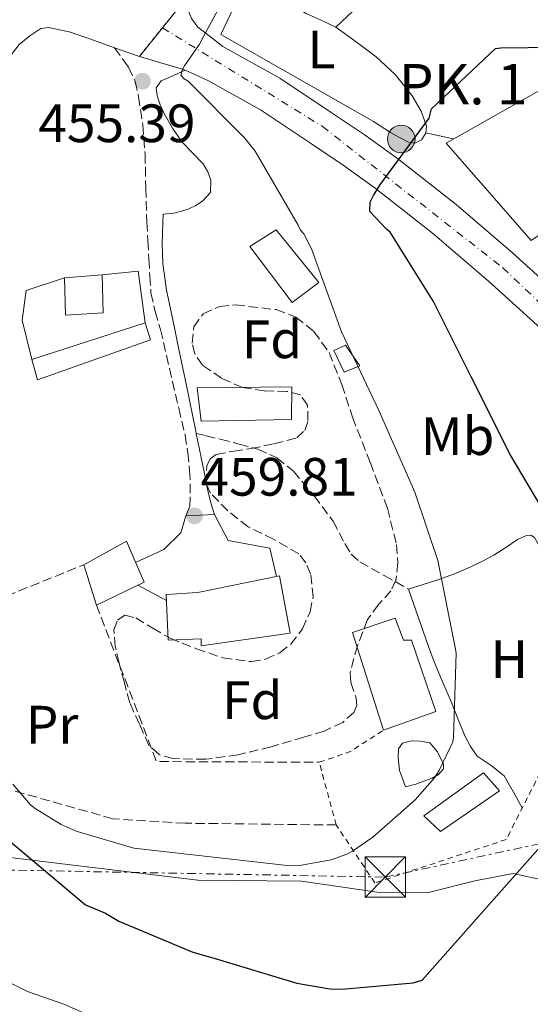
# Model space of a CAD drawing. Units: metres. Extents: x 607233 to 610675, y 4743147 to 4745514.
# Drawn here: x 610478 to 610572, y 4743523 to 4743705 of the extents above; entities that cross this region are included whole.
import ezdxf
from ezdxf.enums import TextEntityAlignment as Align

# ---------------------------------------------------------------- set-up
doc = ezdxf.new("R2010")
doc.units = ezdxf.units.M
doc.header["$MEASUREMENT"] = 0
for name, pattern in [('DGN Style 2', [1.7399219301090239, 1.043953158065414, -0.6959687720436097]), ('DGN Style 3', [2.435890702152634, 1.739921930109024, -0.6959687720436097]), ('DGN Style 4', [2.7856150101045474, 1.391937544087219, -0.6959687720436097, 0.001739921930109024, -0.6959687720436097]), ('DGN Style 5', [1.217945351076317, 0.5219765790327072, -0.6959687720436097]), ('DGN Style 7', [3.4798438602180486, 1.565929737098122, -0.6959687720436097, 0.5219765790327072, -0.6959687720436097])]:
    doc.linetypes.add(name, pattern=pattern)
for name, color, linetype, lineweight in [('Camino', 7, 'DGN Style 3', 0), ('Carretera', 9, 'Continuous', 0), ('Caseta-cabaña', 1, 'Continuous', 0), ('Charca', 142, 'Continuous', 0), ('Cierre de vial', 7, 'DGN Style 5', 0), ('Cota de punto acotado terreno', 7, 'Continuous', 0), ('Curva de nivel directora', 30, 'Continuous', 30), ('Curva de nivel intermedia', 30, 'Continuous', 0), ('Edificio', 1, 'Continuous', 13), ('Eje de carretera', 7, 'DGN Style 4', 0), ('Estanque', 4, 'Continuous', 0), ('Etiqueta de uso rústico', 92, 'Continuous', 0), ('Etiqueta de zona arbolada', 92, 'Continuous', 0), ('Hito kilométrico (PK) carretera', 7, 'Continuous', 0), ('Invernadero', 7, 'Continuous', 0), ('Línea  de muro-pared o tapia', 1, 'Continuous', 13), ('Línea blanca (vial)', 7, 'Continuous', 13), ('Línea de asfalto', 7, 'Continuous', 13), ('Línea de cambio de uso (parcela vista)', 92, 'Continuous', 0), ('Línea de pavimento', 1, 'Continuous', 0), ('Línea eléctrica', 6, 'DGN Style 7', 0), ('Margen derecho', 7, 'Continuous', 0), ('Nave industrial', 1, 'Continuous', 13), ('Puente', 1, 'Continuous', 0), ('Punto acotado terreno (símbolo)', 7, 'Continuous', 0), ('Senda', 7, 'DGN Style 3', 0), ('Seto', 92, 'DGN Style 3', 0), ('Tela metálica o alambrada', 7, 'DGN Style 2', 0), ('Texto de Punto Kilométrico carretera', 7, 'Continuous', 0), ('Torre eléctrica', 7, 'Continuous', 0), ('Zona arbolada', 92, 'DGN Style 3', 0)]:
    doc.layers.add(name, color=color, linetype=linetype, lineweight=lineweight)
doc.styles.add('Style-Arial', font='arial.ttf')

# ---------------------------------------------------------------- blocks, each defined once
blk = doc.blocks.new('5PATER')
at = {"layer": 'Estanque', "linetype": 'Continuous', "lineweight": 0}
h = blk.add_hatch(color=51, dxfattribs=at)
edge = h.paths.add_edge_path()
edge.add_ellipse((0, 0), major_axis=(-0.1095731443231308, -0.1110710700762829), ratio=0.9994222409660317, start_angle=0, end_angle=360)
blk = doc.blocks.new('5TME')
at = {"layer": 'Nave industrial', "color": 7, "linetype": 'Continuous', "lineweight": 0}
for p, q in [((-0.375, 0.375), (0.375, -0.375)), ((0.3723, 0.3776), (-0.3716, -0.3784))]:
    blk.add_line(p, q, dxfattribs=at)
at = {"layer": 'Nave industrial', "color": 7, "linetype": 'Continuous', "lineweight": 0, "flags": 128}
blk.add_lwpolyline([(-0.375, -0.375), (0.375, -0.375), (0.375, 0.375), (-0.375, 0.375), (-0.3716, -0.3784)], dxfattribs=at)
blk = doc.blocks.new('5HITCA')
at = {"layer": 'Puente', "linetype": 'Continuous', "lineweight": 0}
h = blk.add_hatch(color=1, dxfattribs=at)
edge = h.paths.add_edge_path()
edge.add_arc((0, 0), 0.2558578010358639, 0, 360)
at = {"layer": 'Puente', "color": 7, "linetype": 'Continuous', "lineweight": 0}
blk.add_circle((0, 0), 0.2558578010358639, dxfattribs=at)

msp = doc.modelspace()

# ---------------------------------------------------------------- linework, layer by layer
at = {"layer": 'Camino', "color": 7, "linetype": 'DGN Style 3', "lineweight": 0}
msp.add_polyline3d([(610495.3299999969, 4743700.080000001, 456.2899999999937), (610496.9200000007, 4743697.890000001, 456.3800000000048), (610497.9399999998, 4743696.480000002, 456.3800000000048), (610499.1700000014, 4743693.890000002, 456.3500000000058), (610499.7999999995, 4743691.040000002, 456.3099999999978), (610500.5799999974, 4743685.710000001, 456.5000000000001), (610501.0100000009, 4743680.350000001, 456.6999999999971), (610501.1400000006, 4743674.050000002, 456.6300000000048), (610501.3299999986, 4743667.74, 456.5700000000071), (610501.5199999984, 4743664.290000001, 456.5700000000071), (610501.7100000005, 4743660.830000001, 456.5700000000071), (610501.8799999983, 4743657.690000001, 456.5700000000071), (610502.1000000017, 4743654.560000001, 456.5700000000071), (610502.8799999997, 4743651.140000002, 456.7200000000012), (610503.8899999999, 4743647.770000001, 457.020000000004), (610504.9800000007, 4743642.970000002, 457.4400000000023), (610506.0699999991, 4743638.170000001, 457.9100000000035), (610507.2499999994, 4743633.180000001, 458.4700000000012), (610508.4299999997, 4743628.190000001, 459.0599999999978), (610508.9600000015, 4743624.910000001, 459.5700000000071), (610509.27, 4743621.600000001, 460.0200000000042), (610509.3900000007, 4743619.140000001, 460.0800000000018), (610509.3900000007, 4743616.670000001, 460.0899999999967), (610509.2800000012, 4743614.970000002, 460.1999999999971), (610508.579999997, 4743613.199999999, 460.6000000000059)], dxfattribs=at)
at = {"layer": 'Carretera', "color": 9, "linetype": 'Continuous', "lineweight": 0}
for points in [[(610576.3599999994, 4743646.259999999, 446.8500000000058), (610564.6499999993, 4743656.850000001, 448.25), (610554.3599999985, 4743665.67, 449.1499999999942), (610543.719999999, 4743674.060000001, 450.1699999999983), (610537.769999999, 4743678.32, 451.070000000007), (610531.6900000017, 4743682.380000002, 452.0299999999989), (610522.4200000024, 4743688.550000001, 453.2599999999948), (610512.7399999995, 4743693.970000002, 454.5200000000041), (610510.339999999, 4743695.050000001, 454.8399999999965), (610508.4200000011, 4743695.930000001, 455.1000000000058), (610507.9400000006, 4743696.140000002, 455.1600000000035), (610503.9400000018, 4743697.330000001, 455.6399999999995), (610499.9400000008, 4743698.509999999, 456.1199999999953), (610504.2100000001, 4743703.819999999, 455.8099999999977), (610508.62, 4743709.3, 455.5)], [(610509.6299999983, 4743705.509999999, 455.2400000000052), (610510.8199999996, 4743703.949999999, 455.0399999999936), (610513.1200000016, 4743702.130000002, 454.8099999999977), (610515.4100000005, 4743700.310000001, 454.5800000000018), (610515.8500000008, 4743700.109999999, 454.5200000000041), (610526.010000002, 4743694.430000001, 453.2599999999948), (610535.5100000014, 4743688.109999998, 452.0299999999989), (610541.6800000007, 4743683.980000001, 451.070000000007), (610547.8599999986, 4743679.560000001, 450.1699999999983), (610558.7300000006, 4743670.989999999, 449.1499999999942), (610569.1900000012, 4743662.010000001, 448.25), (610580.9999999997, 4743651.34, 446.8500000000058)]]:
    msp.add_polyline3d(points, dxfattribs=at)
at = {"layer": 'Caseta-cabaña', "color": 1, "linetype": 'Continuous', "lineweight": 0, "extrusion": (-0.01378040038646527, -0.004490611655175687, 0.9998949619695816), "elevation": -29255.88227859047, "flags": 128}
msp.add_lwpolyline([(610428.372031232, 4743558.661771944), (610449.3644478756, 4743565.501840911)], dxfattribs=at)
at = {"layer": 'Caseta-cabaña', "color": 1, "linetype": 'Continuous', "lineweight": 0, "elevation": 455.3500000000059, "flags": 128}
msp.add_lwpolyline([(610540.8200000003, 4743641.050000001), (610537.9400000004, 4743639.9), (610536.0199999996, 4743643.869999999), (610538.1900000004, 4743644.890000001), (610540.8200000003, 4743641.050000001)], close=True, dxfattribs=at)
msp.add_lwpolyline([(610537.9400000004, 4743639.9), (610536.0199999996, 4743643.869999999), (610538.1900000004, 4743644.890000001), (610540.8200000003, 4743641.050000001), (610537.9400000004, 4743639.9)], dxfattribs=at)
at = {"layer": 'Caseta-cabaña', "color": 1, "linetype": 'Continuous', "lineweight": 0}
for points in [[(610533.2699999996, 4743656.539999999, 458.4199999999983), (610528.2699999996, 4743652.83, 458.4199999999983), (610520.4699999997, 4743663.199999999, 458.3600000000006), (610525.3300000001, 4743666.33, 458.5500000000029)], [(610502.0300000003, 4743645.850000001, 458.9400000000023), (610481.04, 4743638.430000001, 458.7400000000052), (610480.0199999996, 4743642.210000001, 458.679999999993), (610501.0099999999, 4743649.050000001, 459)]]:
    msp.add_polyline3d(points, close=True, dxfattribs=at)
for points in [[(610528.2699999996, 4743652.83, 458.4199999999983), (610520.4699999997, 4743663.199999999, 458.3600000000006), (610525.3300000001, 4743666.33, 458.5500000000029), (610533.2699999996, 4743656.539999999, 458.4199999999983), (610528.2699999996, 4743652.83, 458.4199999999983)], [(610501.0099999999, 4743649.050000001, 459), (610502.0300000003, 4743645.850000001, 458.9400000000023), (610481.04, 4743638.430000001, 458.7400000000052), (610480.0199999996, 4743642.210000001, 458.679999999993)]]:
    msp.add_polyline3d(points, dxfattribs=at)
at = {"layer": 'Charca', "color": 142, "linetype": 'Continuous', "lineweight": 0, "elevation": 455.0700000000069, "flags": 128}
msp.add_lwpolyline([(610549.3300000001, 4743562.91), (610548.75, 4743564.41), (610548.1799999997, 4743565.92), (610547.9800000006, 4743568.289999999), (610548.0499999998, 4743569.949999999), (610548.75, 4743570.970000001), (610550.4199999999, 4743571.42), (610552.0800000001, 4743571.359999999), (610553.8099999996, 4743571.039999999), (610555.2800000003, 4743569.369999999), (610556.3700000001, 4743567.07), (610556.3700000001, 4743566.24), (610555.4400000004, 4743565.189999999), (610554.2599999999, 4743564.51), (610552.0199999996, 4743563.680000001), (610551.25, 4743563.359999999), (610549.3300000001, 4743562.91)], close=True, dxfattribs=at)
at = {"layer": 'Charca', "color": 142, "linetype": 'Continuous', "lineweight": 0}
msp.add_polyline3d([(610549.3300000001, 4743562.91, 454.3300000000018), (610548.75, 4743564.41, 454.5800000000018), (610548.1799999997, 4743565.92, 454.8399999999965), (610547.9800000006, 4743568.289999999, 454.8399999999965), (610548.0499999998, 4743569.949999999, 454.7799999999989), (610548.75, 4743570.970000001, 454.7799999999989), (610550.4199999999, 4743571.42, 454.5099999999948), (610552.0800000001, 4743571.359999999, 454.2599999999948), (610553.8099999996, 4743571.039999999, 454.2599999999948), (610555.2800000003, 4743569.369999999, 454.2599999999948), (610556.3700000001, 4743567.07, 454.2599999999948), (610556.3700000001, 4743566.24, 454.2599999999948), (610555.4400000004, 4743565.189999999, 454.2599999999948), (610554.2599999999, 4743564.51, 454.2599999999948), (610552.0199999996, 4743563.680000001, 454.2599999999948), (610551.25, 4743563.359999999, 454.2599999999948), (610549.3300000001, 4743562.91, 454.3300000000018)], dxfattribs=at)
at = {"layer": 'Cierre de vial', "color": 7, "linetype": 'DGN Style 5', "lineweight": 0, "extrusion": (0.02760338935701352, 0.03430081036224349, 0.999030283477182), "elevation": 180020.2385507077, "flags": 128}
msp.add_lwpolyline([(2498426.512009447, -4074427.147867723), (2498426.512009447, -4074420.106944488)], dxfattribs=at)
at = {"layer": 'Cierre de vial', "color": 7, "linetype": 'DGN Style 5', "lineweight": 0, "extrusion": (0.02848073850097902, 0.03541749917265105, 0.9989666902789073), "elevation": 185853.0758860044, "flags": 128}
msp.add_lwpolyline([(2496937.243509547, -4075071.111800594), (2496937.243509547, -4075064.290869573)], dxfattribs=at)
at = {"layer": 'Curva de nivel directora', "color": 30, "linetype": 'Continuous', "lineweight": 30, "elevation": 450, "flags": 128}
for points in [[(610576.9400000002, 4743610.7), (610568.7599999993, 4743624.59), (610561.4999999994, 4743639.04), (610554.5399999992, 4743653.01), (610546.459999999, 4743665.84), (610545.7900000006, 4743666.400000001), (610542.7100000005, 4743669.680000001), (610542.7799999998, 4743671.41), (610543.3699999999, 4743672.690000001), (610544.5900000003, 4743674.61), (610553.739999999, 4743687.050000002), (610554.119999999, 4743688.750000001), (610566.0399999992, 4743699.949999999), (610567.0199999983, 4743700.060000001), (610582.2499999986, 4743700.290000001)], [(610457.4800000008, 4743568.27), (610489.9600000002, 4743540.990000002), (610493.6500000005, 4743539.42), (610496.1299999993, 4743537.970000002), (610509.8899999991, 4743532.189999999), (610513.9900000007, 4743531.050000002), (610529.1599999988, 4743526.430000001), (610535.2999999986, 4743525.390000002), (610537.5400000005, 4743525.310000001), (610550.7699999984, 4743526.51), (610552.409999999, 4743527.010000001), (610573.8800000001, 4743551.28)]]:
    msp.add_lwpolyline(points, dxfattribs=at)
at = {"layer": 'Curva de nivel intermedia', "color": 30, "linetype": 'Continuous', "lineweight": 0, "flags": 128}
for points, elevation in [([(610485.4200000007, 4743555.9), (610488.2000000011, 4743554.67), (610498.9400000012, 4743551.529999998), (610527.9300000014, 4743548.24), (610529.6700000005, 4743548.300000001), (610535.5300000011, 4743549.34), (610538.4200000013, 4743550.38), (610539.4800000007, 4743550.930000001), (610543.2400000002, 4743553.52), (610551.1000000014, 4743560.489999999), (610554.6799999999, 4743564.57), (610555.5800000007, 4743565.919999998), (610558.0900000008, 4743571.23), (610558.2300000016, 4743572.079999999), (610558.700000001, 4743587.689999999), (610558.5199999999, 4743588.78), (610555.3000000013, 4743604.909999999), (610551.0299999998, 4743617.58), (610544.4200000004, 4743632.649999999), (610537.4500000011, 4743647.390000001), (610531.9000000012, 4743662.769999999), (610530.4400000017, 4743665.55), (610529.8700000016, 4743666.210000001), (610529.4200000003, 4743667.149999999), (610521.4200000004, 4743680.880000001), (610519.4500000012, 4743683.410000001), (610508.9900000006, 4743693.890000001), (610508.2500000007, 4743694.32), (610507.6600000006, 4743695.009999999), (610507.910000001, 4743695.949999998), (610508.3300000012, 4743696.75), (610511.0800000004, 4743700.749999999), (610511.8200000003, 4743702.170000001), (610519.3100000004, 4743716.08)], 455.0000000000002), ([(610476.4599999997, 4743563.390000001), (610479.77, 4743559.550000001), (610480.5800000015, 4743558.890000001), (610485.4200000007, 4743555.9)], 455.0000000000001), ([(610470.150000002, 4743529.330000001), (610479.1900000012, 4743524.880000001), (610485.9100000003, 4743522.560000001), (610499.9900000017, 4743516.369999999)], 445)]:
    msp.add_lwpolyline(points, dxfattribs=dict(at, elevation=elevation))
at = {"layer": 'Edificio', "color": 51, "linetype": 'Continuous', "lineweight": 13, "extrusion": (0.05414904126501805, 0.003962124970231593, 0.99852500364077), "elevation": 52310.52134533576, "flags": 128}
msp.add_lwpolyline([(4686458.908229197, -953603.1762208804), (4686458.908229197, -953596.1772638145)], dxfattribs=at)
at = {"layer": 'Edificio', "color": 1, "linetype": 'Continuous', "lineweight": 13, "extrusion": (0.05434614770223284, 0.001466728413841779, 0.9985210788649818), "elevation": 40593.5439676954, "flags": 128}
msp.add_lwpolyline([(4725453.845434442, -737132.3266899874), (4725453.593636921, -737125.3370191792), (4725460.566225855, -737125.3351334544), (4725460.887997895, -737132.3266899874), (4725453.845434442, -737132.3266899874)], close=True, dxfattribs=at)
at = {"layer": 'Edificio', "color": 51, "linetype": 'Continuous', "lineweight": 13, "extrusion": (0.05434614770223284, 0.001466728413841779, 0.9985210788649818), "elevation": 40593.54396256185, "flags": 128}
msp.add_lwpolyline([(4725460.566225855, -737125.3351334544), (4725453.593636921, -737125.3370191792), (4725453.845434442, -737132.3266899874), (4725460.887997895, -737132.3266899874)], dxfattribs=at)
at = {"layer": 'Edificio', "color": 51, "linetype": 'Continuous', "lineweight": 13, "extrusion": (-0.04592378988877618, 0.1451346777439209, 0.9883455523441282), "elevation": 660880.9486453767, "flags": 128}
msp.add_lwpolyline([(-2013095.114232783, -4287792.248167166), (-2013095.114232783, -4287784.299513193)], dxfattribs=at)
at = {"layer": 'Edificio', "color": 1, "linetype": 'Continuous', "lineweight": 13}
for points in [[(610528.1500000004, 4743631.07, 459.8300000000018), (610511.3799999999, 4743630.75, 460.2799999999989), (610510.6699999999, 4743636.960000001, 460.2799999999989), (610528.2100000001, 4743637.15, 459.8999999999942)], [(610500.8200000003, 4743600.859999999, 463.0299999999989), (610491.9900000002, 4743596.640000001, 462.070000000007), (610489.6200000001, 4743604.130000001, 460.8600000000006), (610497.5499999998, 4743608.480000001, 462.070000000007)], [(610527.9500000002, 4743591.390000001, 465.8500000000058), (610511.3799999999, 4743589.09, 465.6600000000035), (610511.3799999999, 4743590.369999999, 465.5899999999965), (610505.2999999998, 4743590.109999999, 464.3099999999977), (610504.9100000003, 4743598.619999999, 464.9499999999971), (610510.7999999998, 4743598.939999999, 467.1300000000047), (610525.9699999997, 4743602.08, 467.3800000000047)]]:
    msp.add_polyline3d(points, close=True, dxfattribs=at)
at = {"layer": 'Edificio', "color": 51, "linetype": 'Continuous', "lineweight": 13}
for points in [[(610511.3799999999, 4743630.75, 460.2799999999989), (610510.6699999999, 4743636.960000001, 460.2799999999989), (610528.2100000001, 4743637.15, 459.8999999999942), (610528.1500000004, 4743631.07, 459.8300000000018), (610511.3799999999, 4743630.75, 460.2799999999989)], [(610491.9900000002, 4743596.640000001, 462.070000000007), (610500.8200000003, 4743600.859999999, 463.0299999999989), (610497.5499999998, 4743608.480000001, 462.070000000007), (610489.6200000001, 4743604.130000001, 460.8600000000006)], [(610511.3799999999, 4743589.09, 465.6600000000035), (610511.3799999999, 4743590.369999999, 465.5899999999965), (610505.2999999998, 4743590.109999999, 464.3099999999977), (610504.9100000003, 4743598.619999999, 464.9499999999971), (610510.7999999998, 4743598.939999999, 467.1300000000047), (610525.9699999997, 4743602.08, 467.3800000000047), (610527.9500000002, 4743591.390000001, 465.8500000000058), (610511.3799999999, 4743589.09, 465.6600000000035)]]:
    msp.add_polyline3d(points, dxfattribs=at)
at = {"layer": 'Eje de carretera', "color": 7, "linetype": 'DGN Style 4', "lineweight": 0}
msp.add_polyline3d([(610504.2099999995, 4743703.82, 455.8099999999977), (610533.8799999993, 4743685.520000001, 452.0200000000042), (610567.3599999979, 4743659.270000001, 448.2100000000065), (610608.8000000003, 4743619.890000002, 444.1699999999983), (610618.7499999992, 4743610.029999999, 443.3600000000007), (610639.6599999992, 4743590.430000001, 441.4900000000052), (610659.6099999984, 4743568.940000001, 439.2299999999959), (610667.979999999, 4743558.700000001, 438.3600000000006)], dxfattribs=at)
at = {"layer": 'Invernadero', "color": 7, "linetype": 'Continuous', "lineweight": 0}
msp.add_polyline3d([(610566.7400000002, 4743562.140000001, 453.5), (610555.79, 4743554.59, 453.820000000007), (610552.7199999997, 4743557.529999999, 454.1999999999971), (610563.79, 4743565.470000001, 453.429999999993)], close=True, dxfattribs=at)
msp.add_polyline3d([(610555.79, 4743554.59, 453.820000000007), (610552.7199999997, 4743557.529999999, 454.1999999999971), (610563.79, 4743565.470000001, 453.429999999993), (610566.7400000002, 4743562.140000001, 453.5), (610555.79, 4743554.59, 453.820000000007)], dxfattribs=at)
at = {"layer": 'Línea  de muro-pared o tapia', "color": 1, "linetype": 'Continuous', "lineweight": 13, "extrusion": (0.08486379247962364, -0.04828405547103898, 0.9952219786124324), "elevation": -176781.459455939, "flags": 128}
msp.add_lwpolyline([(4424977.514241392, 1806556.536103514), (4424977.514241392, 1806589.310169481)], dxfattribs=at)
at = {"layer": 'Línea  de muro-pared o tapia', "color": 1, "linetype": 'Continuous', "lineweight": 13, "extrusion": (0.04767579928123085, 0.08543129762593019, 0.9952027489656797), "elevation": 434819.015499035, "flags": 128}
msp.add_lwpolyline([(1778548.355447909, -4418448.899552508), (1778542.885747074, -4418452.7836834), (1778537.059752835, -4418445.015421617)], dxfattribs=at)
at = {"layer": 'Línea  de muro-pared o tapia', "color": 1, "linetype": 'Continuous', "lineweight": 13}
for points in [[(610572.6500000004, 4743664.33, 449.7899999999936), (610556.8399999999, 4743682.380000001, 451.2599999999948), (610586.54, 4743699.15, 450.9400000000023), (610604.0700000003, 4743685.449999999, 449.6600000000035), (610572.6500000004, 4743664.33, 449.7899999999936)], [(610480.0199999996, 4743642.210000001, 458.679999999993), (610478.1799999997, 4743649.550000001, 458.3600000000006), (610478.9500000002, 4743655.050000001, 458.2400000000052), (610486.0599999996, 4743657.42, 459)]]:
    msp.add_polyline3d(points, dxfattribs=at)
at = {"layer": 'Línea blanca (vial)', "color": 7, "linetype": 'Continuous', "lineweight": 13, "extrusion": (0.1042367392046278, -0.04560357384470047, 0.9935064248672866), "elevation": -152239.9359088336, "flags": 128}
msp.add_lwpolyline([(4590675.089095, 1333378.056885054), (4590675.089095, 1333378.584236931)], dxfattribs=at)
at = {"layer": 'Línea blanca (vial)', "color": 7, "linetype": 'Continuous', "lineweight": 13}
for points in [[(610515.41, 4743700.310000001, 454.5800000000018), (610515.8500000003, 4743700.109999999, 454.520000000004), (610526.0100000014, 4743694.430000001, 453.2599999999947), (610535.5100000009, 4743688.109999999, 452.0299999999989), (610541.6800000002, 4743683.980000001, 451.0700000000069), (610547.8599999981, 4743679.560000001, 450.1699999999984), (610558.7300000001, 4743670.99, 449.1499999999943), (610569.1900000006, 4743662.010000001, 448.2499999999999), (610580.9999999992, 4743651.34, 446.8500000000058), (610592.649999999, 4743640.560000002, 445.6300000000048), (610605.8999999991, 4743628.01, 444.6000000000059), (610612.399999999, 4743621.790000001, 444.1000000000058), (610620.4899999981, 4743614.2, 443.4199999999983), (610628.5799999973, 4743606.600000001, 442.75), (610638.3399999982, 4743597.140000002, 441.8699999999955), (610647.9099999993, 4743587.470000003, 440.9600000000065), (610655.7300000002, 4743579.330000003, 440.0099999999949), (610663.0799999973, 4743570.76, 439.2299999999959), (610665.4800000001, 4743567.690000001, 439.0899999999965), (610667.8799999985, 4743564.62, 438.9400000000023)], [(610668.0899999986, 4743551.480000001, 437.6300000000048), (610664.2100000004, 4743556.350000001, 438.1699999999983), (610660.329999998, 4743561.230000001, 438.7200000000012), (610654.6000000016, 4743568.260000001, 439.3500000000059), (610648.7399999986, 4743575.180000001, 439.9299999999931), (610641.4299999995, 4743583.350000001, 441.0399999999936), (610633.8299999977, 4743591.240000002, 442.0399999999937), (610624.1299999993, 4743600.900000001, 442.8099999999978), (610614.3099999978, 4743610.440000001, 443.580000000002), (610601.1499999971, 4743623.020000001, 444.6000000000059), (610587.9400000017, 4743635.530000002, 445.6300000000048), (610576.3599999989, 4743646.26, 446.8500000000058), (610564.6499999989, 4743656.850000001, 448.2499999999999), (610554.359999998, 4743665.67, 449.1499999999943), (610543.7199999986, 4743674.060000001, 450.1699999999984), (610537.7699999985, 4743678.320000002, 451.0700000000069), (610531.6900000012, 4743682.380000004, 452.0299999999989), (610522.4200000018, 4743688.550000002, 453.2599999999947), (610512.739999999, 4743693.970000002, 454.520000000004), (610510.3399999985, 4743695.050000002, 454.8399999999967), (610508.4200000007, 4743695.930000001, 455.100000000006)]]:
    msp.add_polyline3d(points, dxfattribs=at)
at = {"layer": 'Línea de asfalto', "color": 7, "linetype": 'Continuous', "lineweight": 13, "extrusion": (0.03496368769438279, -0.01190737302974209, 0.9993176447007931), "elevation": -34683.84969550135, "flags": 128}
msp.add_lwpolyline([(4687245.772816047, 950741.8337014951), (4687245.772816047, 950746.7070371117)], dxfattribs=at)
at = {"layer": 'Línea de asfalto', "color": 7, "linetype": 'Continuous', "lineweight": 13, "extrusion": (0.1191452126642312, -2.724244710595793e-08, 0.9928768394414257), "elevation": 73190.8869368507, "flags": 128}
msp.add_lwpolyline([(4743696.279591978, -606103.8868702508), (4743697.469591061, -606099.8581729222), (4743698.649590146, -606095.8294755933)], dxfattribs=at)
at = {"layer": 'Línea de asfalto', "color": 7, "linetype": 'Continuous', "lineweight": 13}
for points in [[(610515.41, 4743700.310000001, 454.5800000000018), (610513.1200000012, 4743702.130000004, 454.8099999999977), (610510.8199999989, 4743703.95, 455.0399999999936), (610509.6299999976, 4743705.51, 455.2400000000054), (610508.899999999, 4743707.41, 455.4199999999984), (610508.6199999995, 4743709.300000001, 455.4999999999999)], [(610495.3299999969, 4743700.080000001, 456.3000000000029), (610490.7299999992, 4743701.770000001, 456.1900000000024), (610486.9299999994, 4743703.070000002, 456.1600000000035), (610483.1099999994, 4743703.890000002, 456.1199999999955), (610481.6599999988, 4743703.65, 456.100000000006), (610479.6200000005, 4743702.330000003, 456.029999999999), (610477.6700000013, 4743700.690000001, 455.9299999999931), (610475.3799999979, 4743697.74, 455.7200000000012), (610474.2699999993, 4743696.350000001, 455.5599999999978), (610472.8099999975, 4743695.57, 455.3600000000006), (610469.2899999993, 4743694.859999999, 454.8800000000047), (610468.5000000002, 4743694.7, 454.7700000000042)]]:
    msp.add_polyline3d(points, dxfattribs=at)
at = {"layer": 'Línea de cambio de uso (parcela vista)', "color": 92, "linetype": 'Continuous', "lineweight": 0, "extrusion": (0.04862846241233496, -0.01122196265176506, 0.9987538937083824), "elevation": -23093.55004564146, "flags": 128}
msp.add_lwpolyline([(4759492.839280243, 471180.4679413179), (4759492.839280243, 471180.4639338248)], dxfattribs=at)
at = {"layer": 'Línea de cambio de uso (parcela vista)', "color": 92, "linetype": 'Continuous', "lineweight": 0, "extrusion": (0.2245133703241673, 0.9728287701372191, 0.05655024791271224), "elevation": 4751895.400044878, "flags": 128}
msp.add_lwpolyline([(471811.9290913208, -268700.6501777954), (471807.8916190803, -268700.8102339245), (471806.6811254341, -268700.8502980369)], dxfattribs=at)
at = {"layer": 'Línea de cambio de uso (parcela vista)', "color": 92, "linetype": 'Continuous', "lineweight": 0}
for points in [[(610515.0499999998, 4743702.539999999, 455.2899999999936), (610516.2300000006, 4743705.039999999, 455.1999999999971), (610517.4199999999, 4743707.529999999, 455.1000000000058), (610518.5999999996, 4743709.66, 454.9199999999983), (610519.9800000006, 4743711.689999999, 454.6499999999942), (610520.9500000002, 4743712.74, 454.5), (610522.0899999999, 4743713.550000001, 454.3300000000018), (610523.4699999997, 4743713.850000001, 454.0399999999936), (610524.7100000001, 4743713.289999999, 453.7599999999948), (610525.7800000003, 4743711.850000001, 453.6900000000023), (610526.8200000003, 4743710.41, 453.6300000000047), (610527.7000000002, 4743709.279999999, 453.5099999999948), (610528.6200000001, 4743708.17, 453.3699999999953), (610529.6799999997, 4743707.180000001, 453.2299999999959), (610530.9199999999, 4743706.449999999, 453.0500000000029), (610533.6699999999, 4743705.199999999, 452.6000000000058), (610536.4199999999, 4743703.949999999, 452.1600000000035)], [(610541.8300000001, 4743709.130000001, 451.929999999993), (610536.4199999999, 4743703.949999999, 452.1600000000035)], [(610536.4199999999, 4743703.949999999, 452.1600000000035), (610540.1399999997, 4743701.199999999, 451.929999999993), (610543.8499999996, 4743698.449999999, 451.7100000000065), (610547.4100000003, 4743695.140000001, 451.4600000000065), (610550.5700000003, 4743691.15, 451.1999999999971), (610552.2199999997, 4743688.359999999, 450.9900000000052), (610553.1900000004, 4743685.52, 450.75), (610553.1239, 4743684.3391, 450.6272000000026)], [(610553.1239, 4743684.3391, 450.6272000000026), (610553.1200000001, 4743684.27, 450.6199999999953), (610552.2999999998, 4743683.02, 450.4900000000052), (610551.0700000003, 4743682.369999999, 450.4400000000023), (610549.8600000005, 4743682.57, 450.429999999993), (610548.1799999997, 4743683.470000001, 450.3300000000018), (610546.54, 4743684.369999999, 450.4900000000052), (610543.4000000004, 4743686.41, 451.070000000007)], [(610549.9100000003, 4743599.58, 455.8600000000006), (610552.6299999999, 4743600.449999999, 455.6100000000006), (610555.3499999996, 4743601.310000001, 455.3500000000058), (610558.4199999999, 4743602.439999999, 454.8699999999953), (610561.4299999997, 4743603.74, 454.3300000000018), (610563.5899999999, 4743604.789999999, 454.0599999999977), (610565.7100000001, 4743605.92, 453.820000000007), (610567.9400000004, 4743607.33, 453.6199999999953), (610570.1299999999, 4743608.800000001, 453.429999999993), (610571.7800000003, 4743609.57, 452.6900000000023), (610572.5899999999, 4743609.609999999, 452.2400000000052), (610573.2699999996, 4743609.180000001, 452.0200000000041), (610574.9500000002, 4743606.189999999, 452.1100000000006), (610576.1500000004, 4743603.039999999, 452.2200000000012), (610577.5599999996, 4743599.439999999, 452.1900000000023), (610578.9000000004, 4743595.810000001, 452.1499999999942), (610579.8600000005, 4743592.57, 452.1000000000058), (610580.5, 4743589.279999999, 452.0200000000041), (610580.8099999996, 4743585.66, 451.8000000000029), (610580.8200000003, 4743582.050000001, 451.3800000000047), (610580.7199999997, 4743579.970000001, 451.1000000000058), (610580.6200000001, 4743577.890000001, 450.8099999999977)], [(610549.9100000003, 4743599.58, 455.8600000000006), (610551.25, 4743595.680000001, 455.5800000000018), (610552.5899999999, 4743591.77, 455.2899999999936), (610553.5800000001, 4743588.92, 455.2200000000012), (610554.6399999997, 4743586.08, 455.1600000000035), (610556.2199999997, 4743582.279999999, 454.6399999999995), (610557.8399999999, 4743578.529999999, 454.070000000007), (610559.1200000001, 4743575.390000001, 453.9100000000035), (610560.4000000004, 4743572.25, 453.6900000000023), (610561.4000000004, 4743570.350000001, 453.3899999999995), (610562.6399999997, 4743568.609999999, 453.0500000000029), (610565.2400000002, 4743566.83, 452.6000000000058), (610567.6299999999, 4743564.960000001, 451.9600000000065), (610569.3600000005, 4743561.890000001, 450.9400000000023), (610571, 4743558.970000001, 449.9100000000035)], [(610473.2300000006, 4743550.050000001, 448.0599999999977), (610510.7999999998, 4743545.57, 451.0599999999977), (610530, 4743545.369999999, 451.1900000000023), (610544.0800000001, 4743543.33, 450.8699999999953), (610553.6200000001, 4743543.26, 450.4900000000052), (610562.1900000004, 4743545.439999999, 449.8500000000058), (610569.2999999998, 4743546.779999999, 449.2100000000065), (610574.9299999997, 4743545.57, 448.9499999999971), (610580.1799999997, 4743541.09, 447.8000000000029), (610586.7699999996, 4743535.970000001, 446.7799999999989), (610590.9900000002, 4743531.74, 446.3300000000018), (610595.4699999997, 4743531.17, 445.8800000000047), (610599.5700000003, 4743535.84, 445.5), (610612.3700000001, 4743559.58, 444.6000000000058), (610627.8600000005, 4743587.16, 443.8999999999942), (610629.3899999997, 4743587.930000001, 443.8999999999942), (610635.0199999996, 4743582.359999999, 443.320000000007), (610644.0899999999, 4743572.473900001, 442.1658000000025), (610650.5800000001, 4743565.4, 441.3399999999965), (610661.4600000001, 4743551.26, 439.3500000000058), (610666.9600000001, 4743541.34, 438.7100000000065), (610668.4000000004, 4743532.130000001, 439.4400000000023)]]:
    msp.add_polyline3d(points, dxfattribs=at)
at = {"layer": 'Línea de pavimento', "color": 1, "linetype": 'Continuous', "lineweight": 0, "elevation": 460.6699999999983, "flags": 128}
msp.add_lwpolyline([(610504.9699999997, 4743597.460000001), (610499.6799999997, 4743600.32)], dxfattribs=at)
at = {"layer": 'Línea de pavimento', "color": 1, "linetype": 'Continuous', "lineweight": 0}
msp.add_polyline3d([(610499.2300000006, 4743604.57, 461.3099999999977), (610504.4900000002, 4743606.930000001, 461.3099999999977), (610507.6200000001, 4743610.060000001, 461.0500000000029), (610508.5800000001, 4743613.199999999, 460.6000000000058), (610513.8899999997, 4743613.449999999, 460.4799999999959), (610516.4500000002, 4743608.65, 460.4799999999959), (610524.1299999999, 4743607.180000001, 460.5399999999936), (610525.3899999997, 4743601.960000001, 460.4900000000052)], dxfattribs=at)
at = {"layer": 'Línea eléctrica', "color": 6, "linetype": 'DGN Style 7', "lineweight": 0}
msp.add_polyline3d([(609715.77, 4743561.540000001, 435.7100000000065), (609716.8899999999, 4743561.519999999, 435.6900000000023), (609915.8399999988, 4743581.540000002, 440.679999999993), (610150.469999998, 4743553.49, 444.6300000000047), (610545.5599999987, 4743546.130000002, 451.9400000000023), (610667.7499999994, 4743572.59, 440.7899999999936)], dxfattribs=at)
at = {"layer": 'Margen derecho', "color": 7, "linetype": 'Continuous', "lineweight": 0}
for points in [[(610510.5100000005, 4743628.51, 458.7899999999936), (610510.3599999985, 4743629.25, 458.7100000000065), (610508.6900000012, 4743637.410000001, 457.9100000000035), (610507.35, 4743643.810000002, 457.1499999999943), (610505.9999999999, 4743650.210000002, 456.4400000000023), (610504.9999999986, 4743655.100000001, 456.1699999999984), (610504.2699999999, 4743660.060000002, 456.1199999999955), (610504.1799999983, 4743663.770000001, 456.1199999999955), (610504.2699999999, 4743667.490000002, 456.1199999999955), (610504.3399999992, 4743669.210000001, 456.1199999999955), (610506.3199999996, 4743669.410000003, 456.1199999999955), (610507.739999999, 4743669.74, 456.0200000000041), (610509.1400000004, 4743670.17, 455.9299999999931), (610510.4300000002, 4743670.82, 455.9299999999931), (610511.6299999983, 4743671.650000001, 455.9299999999931), (610513.1700000004, 4743673.25, 455.9299999999931), (610513.2300000007, 4743675.550000002, 455.9299999999931), (610512.6299999994, 4743677.100000001, 455.8999999999942), (610511.7600000022, 4743678.560000001, 455.8600000000006), (610509.7899999986, 4743680.580000001, 455.8300000000017), (610507.8599999996, 4743682.590000001, 455.800000000003), (610506.0899999993, 4743685.17, 455.800000000003), (610504.5300000014, 4743687.900000001, 455.800000000003), (610503.8299999973, 4743689.510000001, 455.6999999999971), (610503.2500000006, 4743691.170000001, 455.6100000000007), (610503.0599999984, 4743692.640000002, 455.6100000000007), (610503.9600000014, 4743693.980000001, 455.6100000000007), (610505.7199999985, 4743694.689999999, 455.4400000000023), (610508.4200000007, 4743695.930000001, 455.100000000006)], [(610513.8900000001, 4743613.449999999, 460.479999999996), (610513.3, 4743615.199999999, 460.5399999999936), (610512.6099999994, 4743618.109999999, 460.0700000000072), (610512.0199999993, 4743621.090000002, 459.5099999999947), (610510.5100000005, 4743628.51, 458.7899999999936)]]:
    msp.add_polyline3d(points, dxfattribs=at)
at = {"layer": 'Nave industrial', "color": 1, "linetype": 'Continuous', "lineweight": 13}
msp.add_polyline3d([(610547.4100000003, 4743594.210000001, 459.1900000000023), (610548.9400000004, 4743590.109999999, 458.4900000000052), (610550.4199999999, 4743590.109999999, 458.1699999999983), (610554.9600000001, 4743576.859999999, 457.2700000000041), (610545.2300000006, 4743573.41, 458.4900000000052), (610539.4699999997, 4743591.52, 459.0599999999977)], close=True, dxfattribs=at)
msp.add_polyline3d([(610545.2300000006, 4743573.41, 458.4900000000052), (610554.9600000001, 4743576.859999999, 457.2700000000041), (610550.4199999999, 4743590.109999999, 458.1699999999983), (610548.9400000004, 4743590.109999999, 458.4900000000052), (610547.4100000003, 4743594.210000001, 459.1900000000023), (610539.4699999997, 4743591.52, 459.0599999999977), (610545.2300000006, 4743573.41, 458.4900000000052)], dxfattribs=at)
at = {"layer": 'Senda', "color": 7, "linetype": 'DGN Style 3', "lineweight": 0}
msp.add_polyline3d([(610510.5100000005, 4743628.51, 458.7899999999936), (610512.339999999, 4743628.060000001, 459.1000000000058), (610514.9600000008, 4743627.420000002, 458.9999999999999), (610518.4600000011, 4743626.529999999, 458.9900000000054), (610521.9400000012, 4743625.570000002, 458.9999999999999), (610525.4799999995, 4743623.970000001, 458.8999999999943), (610528.5300000005, 4743621.470000002, 458.8099999999979), (610532.3799999995, 4743616.920000001, 458.679999999993), (610535.890000001, 4743612.190000001, 458.550000000003), (610538.0900000005, 4743608.040000003, 458.6600000000035), (610539.2699999984, 4743606.08, 458.6199999999955), (610540.8799999978, 4743604.640000001, 458.3000000000029), (610545.3900000005, 4743602.11, 457.0800000000019), (610549.91, 4743599.58, 455.8600000000006)], dxfattribs=at)
at = {"layer": 'Seto', "color": 92, "linetype": 'DGN Style 3', "lineweight": 0, "extrusion": (0.02660770359776433, -0.1380135326479398, 0.990072873537746), "elevation": -637979.2568518926, "flags": 128}
msp.add_lwpolyline([(1497437.908578123, 4497229.363081455), (1497443.336138925, 4497198.414340225), (1497472.975284668, 4497192.509178104)], dxfattribs=at)
at = {"layer": 'Seto', "color": 92, "linetype": 'DGN Style 3', "lineweight": 0}
msp.add_polyline3d([(610536.4600000001, 4743555.810000001, 455.4799999999959), (610508.4299999997, 4743556.130000001, 455.1000000000058), (610494.9900000002, 4743556.960000001, 455.1000000000058), (610464.2699999996, 4743565.66, 453.429999999993), (610454.1600000003, 4743575.199999999, 450.8099999999977), (610461.9699999997, 4743586.65, 453.5), (610470.7999999998, 4743599.01, 456.3800000000047), (610475.2800000003, 4743598.300000001, 457.5299999999989), (610489.6200000001, 4743604.130000001, 460.8600000000006)], dxfattribs=at)
at = {"layer": 'Tela metálica o alambrada', "color": 7, "linetype": 'DGN Style 2', "lineweight": 0, "extrusion": (-0.4015337835075011, 0.621011947236855, 0.6731380111769361), "elevation": 2700969.851047456, "flags": 128}
msp.add_lwpolyline([(-3088301.477641636, -2457913.577695122), (-3088307.395127976, -2457911.414120442), (-3088314.706796734, -2457911.414120442)], dxfattribs=at)
at = {"layer": 'Tela metálica o alambrada', "color": 7, "linetype": 'DGN Style 2', "lineweight": 0, "extrusion": (0.03017080469752445, -0.1122006922184818, 0.9932274297509093), "elevation": -513357.47393392, "flags": 128}
msp.add_lwpolyline([(1821379.802587747, 4392393.017219398), (1821379.802587747, 4392405.152894079)], dxfattribs=at)
at = {"layer": 'Tela metálica o alambrada', "color": 7, "linetype": 'DGN Style 2', "lineweight": 0}
msp.add_polyline3d([(610580.6200000001, 4743577.890000001, 450.8099999999977), (610568.0199999996, 4743553.119999999, 450.7400000000052), (610543.6299999999, 4743545.050000001, 452.3399999999965), (610536.4600000001, 4743555.810000001, 455.4799999999959)], dxfattribs=at)
at = {"layer": 'Zona arbolada', "color": 92, "linetype": 'DGN Style 3', "lineweight": 0}
msp.add_polyline3d([(610540.4000000004, 4743589.060000001, 459.0399999999936), (610539.0499999998, 4743584.08, 459.4499999999971), (610539.1799999997, 4743582.24, 459.4900000000052), (610540.1699999999, 4743579.380000001, 459.429999999993), (610540.2999999998, 4743578, 459.3600000000006), (610539.75, 4743576.720000001, 459.2599999999948), (610537.7000000002, 4743574.859999999, 458.9199999999983), (610534.2100000001, 4743573.230000001, 458.2299999999959), (610530.4699999997, 4743572.109999999, 457.8500000000058), (610524.3799999999, 4743570.32, 457.8500000000058), (610518.25, 4743568.850000001, 457.8500000000058), (610512.25, 4743568, 457.8500000000058), (610506.2100000001, 4743568.140000001, 457.8500000000058), (610503.5899999999, 4743568.869999999, 457.7799999999989), (610501.7300000006, 4743570.57, 458.0399999999936), (610499.9400000004, 4743574.539999999, 459.2599999999948), (610498.1500000004, 4743578.51, 460.4799999999959), (610497.1600000003, 4743582.220000001, 460.4400000000023), (610496.1699999999, 4743585.930000001, 460.4100000000035), (610495.4600000001, 4743588.960000001, 460.4199999999983), (610495.2100000001, 4743592.01, 460.4799999999959), (610495.8700000001, 4743593.82, 460.6699999999983), (610497.25, 4743594.77, 460.8600000000006), (610499.3099999996, 4743594.25, 460.8899999999995), (610502.4299999997, 4743592.350000001, 460.8800000000047), (610505.6399999997, 4743590.480000001, 460.9199999999983), (610510.5199999996, 4743588.539999999, 461.0800000000018), (610515.4299999997, 4743586.83, 461.2400000000052), (610520.6799999997, 4743586.130000001, 461.4100000000035), (610523.3600000005, 4743586.600000001, 461.4900000000052), (610525.9900000002, 4743587.789999999, 461.5599999999977), (610528.0199999996, 4743589.369999999, 461.6000000000058), (610530.2199999997, 4743592.24, 461.5899999999965), (610531.6200000001, 4743595.41, 461.5599999999977), (610532.1600000003, 4743598.100000001, 461.5599999999977), (610531.7199999997, 4743602.439999999, 461.5399999999936), (610530.8600000005, 4743604.449999999, 461.5200000000041), (610529.5099999999, 4743606.16, 461.5), (610524.8600000005, 4743608.850000001, 461.3699999999953), (610520.0999999996, 4743611.15, 461.179999999993), (610516.3700000001, 4743614.119999999, 461), (610513.1299999999, 4743617.42, 460.8000000000029), (610512.3399999999, 4743619.189999999, 460.7200000000012), (610512.4500000002, 4743622.470000001, 460.5899999999965), (610513.1100000005, 4743623.810000001, 460.5099999999948), (610514.2100000001, 4743624.59, 460.4100000000035), (610517.4400000004, 4743625.220000001, 460.1000000000058), (610520.6799999997, 4743625.680000001, 459.7700000000041), (610524.9199999999, 4743626.58, 459.3800000000047), (610529.1299999999, 4743627.66, 459), (610530.6500000004, 4743629.07, 458.8600000000006), (610531.2300000006, 4743630.880000001, 458.7700000000041), (610531.1399999997, 4743633.77, 458.679999999993), (610529.8300000001, 4743635.66, 458.6199999999953), (610527.3099999996, 4743636.310000001, 458.6000000000058), (610523.1299999999, 4743636.4, 458.6399999999995), (610519.0800000001, 4743637.01, 458.6199999999953), (610515.2000000002, 4743638.76, 458.4900000000052), (610511.6600000003, 4743641.17, 458.3600000000006), (610510.2199999997, 4743643.25, 458.3300000000018), (610509.7199999997, 4743645.24, 458.3300000000018), (610510.0300000003, 4743648.310000001, 458.3000000000029), (610511.7800000003, 4743650.699999999, 458.2400000000052), (610514.79, 4743652.09, 458.1100000000006), (610517.7999999998, 4743652.369999999, 457.9799999999959), (610525.3200000003, 4743651.49, 457.6600000000035), (610528.9800000006, 4743650.09, 457.5), (610532.3300000001, 4743647.439999999, 457.3399999999965), (610535.1500000004, 4743643.52, 457.1600000000035), (610537.5300000003, 4743637.560000001, 456.8800000000047), (610539.4900000002, 4743631.5, 456.6399999999995), (610542.7999999998, 4743623.07, 456.5399999999936), (610545.9600000001, 4743614.609999999, 456.570000000007), (610547.6799999997, 4743607.91, 456.5), (610547.9199999999, 4743604.5, 456.4600000000065), (610547.5599999996, 4743601.230000001, 456.4400000000023), (610546.6299999999, 4743599.27, 456.6900000000023), (610544.3099999996, 4743596.720000001, 457.570000000007), (610542.25, 4743593.930000001, 458.3600000000006)], close=True, dxfattribs=at)
msp.add_polyline3d([(610512.25, 4743568, 457.8500000000058), (610506.2100000001, 4743568.140000001, 457.8500000000058), (610503.5899999999, 4743568.869999999, 457.7799999999989), (610501.7300000006, 4743570.57, 458.0399999999936), (610499.9400000004, 4743574.539999999, 459.2599999999948), (610498.1500000004, 4743578.51, 460.4799999999959), (610497.1600000003, 4743582.220000001, 460.4400000000023), (610496.1699999999, 4743585.930000001, 460.4100000000035), (610495.4600000001, 4743588.960000001, 460.4199999999983), (610495.2100000001, 4743592.01, 460.4799999999959), (610495.8700000001, 4743593.82, 460.6699999999983), (610497.25, 4743594.77, 460.8600000000006), (610499.3099999996, 4743594.25, 460.8899999999995), (610502.4299999997, 4743592.350000001, 460.8800000000047), (610505.6399999997, 4743590.480000001, 460.9199999999983), (610510.5199999996, 4743588.539999999, 461.0800000000018), (610515.4299999997, 4743586.83, 461.2400000000052), (610520.6799999997, 4743586.130000001, 461.4100000000035), (610523.3600000005, 4743586.600000001, 461.4900000000052), (610525.9900000002, 4743587.789999999, 461.5599999999977), (610528.0199999996, 4743589.369999999, 461.6000000000058), (610530.2199999997, 4743592.24, 461.5899999999965), (610531.6200000001, 4743595.41, 461.5599999999977), (610532.1600000003, 4743598.100000001, 461.5599999999977), (610531.7199999997, 4743602.439999999, 461.5399999999936), (610530.8600000005, 4743604.449999999, 461.5200000000041), (610529.5099999999, 4743606.16, 461.5), (610524.8600000005, 4743608.850000001, 461.3699999999953), (610520.0999999996, 4743611.15, 461.179999999993), (610516.3700000001, 4743614.119999999, 461), (610513.1299999999, 4743617.42, 460.8000000000029), (610512.3399999999, 4743619.189999999, 460.7200000000012), (610512.4500000002, 4743622.470000001, 460.5899999999965), (610513.1100000005, 4743623.810000001, 460.5099999999948), (610514.2100000001, 4743624.59, 460.4100000000035), (610517.4400000004, 4743625.220000001, 460.1000000000058), (610520.6799999997, 4743625.680000001, 459.7700000000041), (610524.9199999999, 4743626.58, 459.3800000000047), (610529.1299999999, 4743627.66, 459), (610530.6500000004, 4743629.07, 458.8600000000006), (610531.2300000006, 4743630.880000001, 458.7700000000041), (610531.1399999997, 4743633.77, 458.679999999993), (610529.8300000001, 4743635.66, 458.6199999999953), (610527.3099999996, 4743636.310000001, 458.6000000000058), (610523.1299999999, 4743636.4, 458.6399999999995), (610519.0800000001, 4743637.01, 458.6199999999953), (610515.2000000002, 4743638.76, 458.4900000000052), (610511.6600000003, 4743641.17, 458.3600000000006), (610510.2199999997, 4743643.25, 458.3300000000018), (610509.7199999997, 4743645.24, 458.3300000000018), (610510.0300000003, 4743648.310000001, 458.3000000000029), (610511.7800000003, 4743650.699999999, 458.2400000000052), (610514.79, 4743652.09, 458.1100000000006), (610517.7999999998, 4743652.369999999, 457.9799999999959), (610525.3200000003, 4743651.49, 457.6600000000035), (610528.9800000006, 4743650.09, 457.5), (610532.3300000001, 4743647.439999999, 457.3399999999965), (610535.1500000004, 4743643.52, 457.1600000000035), (610537.5300000003, 4743637.560000001, 456.8800000000047), (610539.4900000002, 4743631.5, 456.6399999999995), (610542.7999999998, 4743623.07, 456.5399999999936), (610545.9600000001, 4743614.609999999, 456.570000000007), (610547.6799999997, 4743607.91, 456.5), (610547.9199999999, 4743604.5, 456.4600000000065), (610547.5599999996, 4743601.230000001, 456.4400000000023), (610546.6299999999, 4743599.27, 456.6900000000023), (610544.3099999996, 4743596.720000001, 457.570000000007), (610542.25, 4743593.930000001, 458.3600000000006), (610540.4000000004, 4743589.060000001, 459.0399999999936), (610539.0499999998, 4743584.08, 459.4499999999971), (610539.1799999997, 4743582.24, 459.4900000000052), (610540.1699999999, 4743579.380000001, 459.429999999993), (610540.2999999998, 4743578, 459.3600000000006), (610539.75, 4743576.720000001, 459.2599999999948), (610537.7000000002, 4743574.859999999, 458.9199999999983), (610534.2100000001, 4743573.230000001, 458.2299999999959), (610530.4699999997, 4743572.109999999, 457.8500000000058), (610524.3799999999, 4743570.32, 457.8500000000058), (610518.25, 4743568.850000001, 457.8500000000058), (610512.25, 4743568, 457.8500000000058)], dxfattribs=at)

# ---------------------------------------------------------------- block references
at = {"layer": 'Hito kilométrico (PK) carretera', "color": 7, "linetype": 'Continuous', "lineweight": 0, "xscale": 10, "yscale": 10, "zscale": 10}
msp.add_blockref('5HITCA', (610548.5300000014, 4743683.170000001, 450.3500000000058), dxfattribs=at)
at = {"layer": 'Punto acotado terreno (símbolo)', "color": 7, "linetype": 'Continuous', "lineweight": 0, "xscale": 10, "yscale": 10, "zscale": 10}
for p in [(610500.5199999993, 4743693.9, 455.3899999999995), (610510.1799999997, 4743613.199999999, 459.8099999999982)]:
    msp.add_blockref('5PATER', p, dxfattribs=at)
at = {"layer": 'Torre eléctrica', "color": 7, "linetype": 'Continuous', "lineweight": 0, "xscale": 10, "yscale": 10, "zscale": 10}
msp.add_blockref('5TME', (610545.5599999987, 4743546.130000002, 451.9400000000023), dxfattribs=at)

# ---------------------------------------------------------------- texts
at = {"layer": 'Cota de punto acotado terreno', "color": 7, "linetype": 'Continuous', "lineweight": 0, "style": 'Style-Arial'}
for s, p in [('455.39', (610481.1999999988, 4743682.580000001, 455.3899999999995)), ('459.81', (610511.2899999989, 4743616.949999999, 459.8099999999977))]:
    msp.add_text(s, height=7.000000000000002, dxfattribs=at).set_placement(p)
at = {"layer": 'Etiqueta de uso rústico', "color": 92, "linetype": 'Continuous', "lineweight": 0, "style": 'Style-Arial'}
for s, p in [('L', (610533.7113175495, 4743699.790106999, 452.5899999999965)), ('Mb', (610558.980143415, 4743628.000208321, 452.2400000000052)), ('H', (610568.5915431627, 4743586.590100554, 452.6699999999983)), ('Pr', (610483.7553537777, 4743574.430216096, 456.2700000000041))]:
    msp.add_text(s, height=7.000000000000002, rotation=0.00168, dxfattribs=at).set_placement(p, align=Align.MIDDLE_CENTER)
at = {"layer": 'Etiqueta de zona arbolada', "color": 92, "linetype": 'Continuous', "lineweight": 0, "style": 'Style-Arial'}
for p in [(610524.5573385373, 4743645.970203841, 456.0200000000041), (610520.9073385351, 4743578.96020384, 458.3500000000058)]:
    msp.add_text('Fd', height=7.000000000000002, rotation=0.00168, dxfattribs=at).set_placement(p, align=Align.MIDDLE_CENTER)
at = {"layer": 'Texto de Punto Kilométrico carretera', "color": 7, "linetype": 'Continuous', "lineweight": 0, "style": 'Style-Arial'}
msp.add_text('PK. 1', height=7.5, dxfattribs=at).set_placement((610548.070000001, 4743689.59, 451.1600000000035))

doc.saveas('drawing.dxf')
